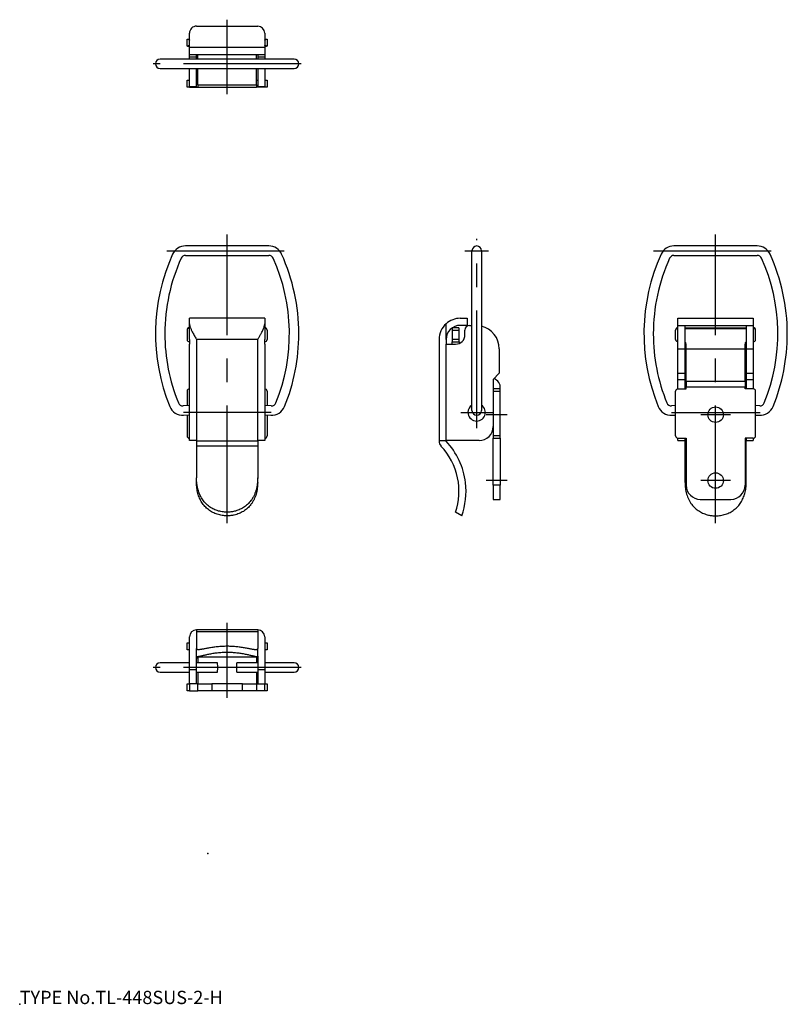
# Model space of a CAD drawing. Extents: x 10 to 173, y 18 to 227.
import ezdxf

# ---------------------------------------------------------------- set-up
doc = ezdxf.new("R2010")
doc.units = 0
doc.header["$LTSCALE"] = 20
doc.linetypes.add('CENTER', pattern=[2, 1.25, -0.25, 0.25, -0.25])
for name, color, linetype in [('A0', 9, 'CONTINUOUS'), ('A1', 12, 'CONTINUOUS'), ('A10', 6, 'CONTINUOUS'), ('A4', 9, 'CONTINUOUS'), ('A8', 10, 'CONTINUOUS')]:
    doc.layers.add(name, color=color, linetype=linetype)

msp = doc.modelspace()

# ---------------------------------------------------------------- linework, layer by layer
at = {"layer": 'A0', "color": 3, "linetype": 'CONTINUOUS'}
msp.add_point((10, 18), dxfattribs=at)
at = {"layer": 'A1', "color": 7, "linetype": 'CONTINUOUS'}
for p, q in [((46.11, 221.46), (46.11, 224.46)), ((47.61, 225.96), (60.61, 225.96)), ((62.11, 224.46), (62.11, 221.46)), ((45.61, 223.21), (45.71, 223.21)), ((45.61, 221.71), (45.61, 223.21)), ((45.71, 223.21), (46.11, 223.21)), ((62.11, 223.21), (62.51, 223.21)), ((62.51, 223.21), (62.61, 223.21)), ((62.61, 223.21), (62.61, 221.71)), ((45.71, 221.71), (45.61, 221.71)), ((45.71, 221.71), (46.11, 221.71)), ((46.11, 221.46), (62.11, 221.46)), ((46.11, 219.96), (46.11, 221.46)), ((46.11, 219.46), (46.11, 219.96)), ((46.11, 219.96), (62.11, 219.96)), ((47.61, 219.46), (47.61, 219.96)), ((47.86, 218.96), (47.86, 219.96)), ((60.36, 218.96), (60.36, 219.96)), ((60.61, 219.96), (60.61, 219.46)), ((62.11, 221.71), (62.51, 221.71)), ((62.11, 221.46), (62.11, 219.96)), ((62.11, 219.96), (62.11, 219.46)), ((62.61, 221.71), (62.51, 221.71)), ((43.42, 218.96), (39.86, 218.96)), ((45.24, 218.96), (43.42, 218.96)), ((62.97, 218.96), (45.24, 218.96)), ((46.11, 218.96), (46.11, 219.46)), ((46.11, 219.46), (47.61, 219.46)), ((47.61, 218.96), (47.61, 219.46)), ((60.61, 219.46), (60.61, 218.96)), ((60.61, 219.46), (62.11, 219.46)), ((62.11, 219.46), (62.11, 218.96)), ((64.8, 218.96), (62.97, 218.96)), ((68.36, 218.96), (64.8, 218.96)), ((39.86, 216.96), (43.42, 216.96)), ((43.42, 216.96), (45.24, 216.96)), ((45.24, 216.96), (62.97, 216.96)), ((46.11, 213.16), (46.11, 216.96)), ((47.61, 213.16), (47.61, 216.96)), ((47.86, 213.49), (47.86, 216.96)), ((60.36, 213.49), (60.36, 216.96)), ((60.61, 216.96), (60.61, 213.16)), ((62.11, 216.96), (62.11, 213.16)), ((62.97, 216.96), (64.8, 216.96)), ((64.8, 216.96), (68.36, 216.96)), ((45.61, 214.46), (46.11, 214.46)), ((45.61, 212.96), (45.61, 214.46)), ((47.86, 214.46), (47.61, 214.46)), ((60.36, 214.46), (60.61, 214.46)), ((62.11, 214.46), (62.61, 214.46)), ((62.61, 214.46), (62.61, 212.96)), ((46.11, 212.96), (45.61, 212.96)), ((46.11, 213.16), (47.61, 213.16)), ((46.11, 213.16), (46.11, 212.96)), ((46.11, 212.96), (47.86, 212.96)), ((47.86, 213.49), (47.86, 212.96)), ((47.86, 213.49), (60.36, 213.49)), ((47.86, 212.96), (60.36, 212.96)), ((60.36, 213.49), (60.36, 212.96)), ((62.11, 212.96), (60.36, 212.96)), ((60.61, 213.16), (62.11, 213.16)), ((62.11, 212.96), (62.11, 213.16)), ((62.61, 212.96), (62.11, 212.96)), ((62.98, 179.21), (45.25, 179.21)), ((106.19, 177.04), (106.19, 178.21)), ((108.19, 178.21), (108.19, 177.04)), ((166.86, 179.21), (149.13, 179.21)), ((45.25, 177.21), (62.98, 177.21)), ((106.19, 145.45), (106.19, 177.04)), ((108.19, 177.04), (108.19, 145.45)), ((149.13, 177.21), (166.86, 177.21)), ((46.11, 162.69), (46.11, 163.83)), ((62.11, 163.83), (46.11, 163.83)), ((62.11, 163.83), (62.11, 162.69)), ((103.69, 163.83), (105.19, 163.83)), ((105.19, 163.83), (105.19, 162.33)), ((150, 163.83), (166, 163.83)), ((150, 162.33), (150, 163.83)), ((166, 163.83), (166, 162.33)), ((45.61, 161.33), (45.61, 159.33)), ((46.11, 161.63), (45.71, 161.63)), ((46.11, 159.33), (46.11, 162.69)), ((62.11, 162.69), (62.11, 159.33)), ((62.51, 161.63), (62.11, 161.63)), ((62.61, 161.33), (62.61, 159.33)), ((100.69, 159.33), (100.69, 162.69)), ((101.94, 161.63), (101.94, 161.33)), ((101.94, 161.33), (101.94, 159.33)), ((101.94, 161.33), (103.44, 161.33)), ((103.24, 161.83), (102.14, 161.83)), ((103.44, 161.33), (103.44, 161.63)), ((103.44, 159.33), (103.44, 161.33)), ((105.19, 162.33), (103.69, 162.33)), ((104.69, 160.33), (104.69, 161.33)), ((105.69, 162.33), (106.19, 162.33)), ((149.5, 159.33), (149.5, 161.33)), ((149.6, 161.63), (150, 161.63)), ((150, 157.33), (150, 162.33)), ((150, 162.33), (151.5, 162.33)), ((151.5, 162.33), (164.5, 162.33)), ((151.5, 157.33), (151.5, 162.33)), ((151.5, 161.83), (164.5, 161.83)), ((151.5, 161.63), (164.5, 161.63)), ((164.5, 162.33), (166, 162.33)), ((164.5, 162.33), (164.5, 157.33)), ((166, 162.33), (166, 157.33)), ((166, 161.63), (166.4, 161.63)), ((166.5, 159.33), (166.5, 161.33)), ((46.11, 159.33), (46.11, 158.33)), ((47.61, 159.33), (47.61, 137.83)), ((60.61, 159.33), (47.61, 159.33)), ((60.61, 137.83), (60.61, 159.33)), ((62.11, 158.33), (62.11, 159.33)), ((99.19, 159.33), (99.19, 137.83)), ((100.69, 159.33), (100.69, 158.33)), ((101.94, 159.33), (101.94, 158.83)), ((103.44, 159.33), (101.94, 159.33)), ((103.44, 158.83), (103.44, 159.33)), ((46.11, 137.83), (46.11, 158.33)), ((62.11, 158.33), (62.11, 137.83)), ((100.69, 137.83), (100.69, 158.33)), ((100.73, 158.33), (102.69, 158.33)), ((101.94, 158.33), (101.94, 158.83)), ((101.94, 158.83), (103.44, 158.83)), ((103.44, 158.83), (103.44, 158.48)), ((111.99, 157.33), (111.99, 152.13)), ((150, 157.33), (151.5, 157.33)), ((150, 152.13), (150, 157.33)), ((151.5, 152.13), (151.5, 157.33)), ((151.75, 157.33), (151.75, 158.33)), ((151.75, 150.44), (151.75, 157.33)), ((151.75, 157.33), (164.25, 157.33)), ((164.25, 157.33), (164.25, 158.33)), ((164.25, 150.44), (164.25, 157.33)), ((164.5, 157.33), (164.5, 152.13)), ((164.5, 157.33), (166, 157.33)), ((166, 157.33), (166, 152.13)), ((111.99, 152.13), (110.69, 150.83)), ((110.69, 150.83), (110.69, 148.83)), ((111.65, 150.44), (110.91, 151.06)), ((150, 150.83), (150, 152.13)), ((150, 152.13), (151.5, 152.13)), ((150, 148.83), (150, 150.83)), ((150, 150.83), (151.5, 150.83)), ((151.5, 150.83), (151.5, 152.13)), ((151.5, 148.83), (151.5, 150.83)), ((164.5, 152.13), (164.5, 150.83)), ((164.5, 152.13), (166, 152.13)), ((164.5, 150.83), (164.5, 148.83)), ((164.5, 150.83), (166, 150.83)), ((166, 152.13), (166, 150.83)), ((166, 150.83), (166, 148.83)), ((110.69, 148.83), (110.69, 148.33)), ((112.19, 148.83), (110.69, 148.83)), ((112.19, 148.83), (112.19, 149.29)), ((112.19, 148.33), (112.19, 148.83)), ((150, 148.83), (151.75, 148.83)), ((151.75, 150.44), (164.25, 150.44)), ((151.75, 150.44), (151.75, 149.29)), ((151.75, 149.29), (164.25, 149.29)), ((151.75, 148.83), (151.75, 149.29)), ((164.25, 150.44), (164.25, 149.29)), ((164.25, 148.83), (164.25, 149.29)), ((166, 148.83), (164.25, 148.83)), ((45.61, 148.33), (45.61, 145.26)), ((62.61, 148.33), (62.61, 145.26)), ((110.69, 148.33), (110.69, 138.83)), ((110.69, 148.33), (112.19, 148.33)), ((112.19, 138.83), (112.19, 148.33)), ((149.5, 138.83), (149.5, 148.33)), ((166.5, 138.83), (166.5, 148.33)), ((46.11, 145.29), (44.74, 145.21)), ((63.49, 145.21), (62.11, 145.29)), ((106.19, 144.21), (106.19, 145.45)), ((108.19, 145.45), (108.19, 144.21)), ((149.5, 145.26), (148.62, 145.21)), ((167.37, 145.21), (166.5, 145.26)), ((44.85, 143.22), (46.11, 143.29)), ((45.61, 143.26), (45.61, 138.83)), ((62.11, 143.29), (63.38, 143.22)), ((62.61, 143.26), (62.61, 138.83)), ((148.73, 143.22), (149.5, 143.26)), ((166.5, 143.26), (167.26, 143.22)), ((110.69, 138.83), (110.69, 138.33)), ((112.19, 138.83), (110.69, 138.83)), ((110.69, 128.33), (110.69, 138.33)), ((110.69, 138.33), (112.19, 138.33)), ((112.19, 138.33), (112.19, 138.83)), ((112.19, 138.33), (112.19, 128.33)), ((150, 137.83), (150, 138.33)), ((150, 138.33), (151.75, 138.33)), ((151.5, 137.83), (151.5, 138.33)), ((151.75, 138.33), (151.75, 128.33)), ((164.25, 138.33), (164.25, 128.33)), ((166, 138.33), (164.25, 138.33)), ((164.5, 138.33), (164.5, 137.83)), ((166, 138.33), (166, 137.83)), ((47.61, 137.83), (46.11, 137.83)), ((47.61, 137.83), (47.61, 137.7)), ((47.61, 137.7), (47.61, 136.67)), ((60.61, 137.7), (47.61, 137.7)), ((47.61, 136.67), (47.61, 129.88)), ((60.61, 136.67), (47.61, 136.67)), ((60.61, 137.83), (60.61, 137.7)), ((62.11, 137.83), (60.61, 137.83)), ((60.61, 137.7), (60.61, 136.67)), ((60.61, 136.67), (60.61, 129.88)), ((99.19, 137.83), (99.19, 137.7)), ((99.19, 137.83), (100.69, 137.83)), ((100.69, 137.7), (100.69, 137.83)), ((107.69, 137.83), (100.69, 137.83)), ((150, 137.83), (151.5, 137.83)), ((151.5, 137.7), (151.5, 137.83)), ((151.5, 128.89), (151.5, 137.7)), ((151.5, 137.7), (151.75, 137.7)), ((164.25, 137.7), (164.5, 137.7)), ((164.5, 137.7), (164.5, 137.83)), ((164.5, 137.83), (166, 137.83)), ((164.5, 128.89), (164.5, 137.7)), ((47.61, 128.89), (47.61, 129.88)), ((60.61, 128.89), (60.61, 129.88)), ((110.69, 128.33), (110.69, 125.33)), ((112.19, 128.33), (110.69, 128.33)), ((112.19, 125.33), (112.19, 128.33)), ((110.69, 125.33), (112.19, 125.33)), ((154.75, 125.33), (161.25, 125.33)), ((104.01, 121.82), (102.7, 122.59)), ((47.61, 97.59), (47.61, 97.18)), ((60.61, 97.59), (47.61, 97.59)), ((60.61, 97.18), (47.61, 97.18)), ((47.61, 97.18), (47.61, 93.64)), ((60.61, 97.59), (60.61, 97.18)), ((60.61, 97.18), (60.61, 93.64)), ((45.61, 94.84), (46.11, 94.84)), ((45.61, 93.34), (45.61, 94.84)), ((46.11, 89.09), (46.11, 96.09)), ((62.11, 96.09), (62.11, 89.09)), ((62.11, 94.84), (62.61, 94.84)), ((62.61, 94.84), (62.61, 93.34)), ((46.11, 93.34), (45.61, 93.34)), ((47.61, 91.96), (47.61, 93.64)), ((60.61, 91.96), (60.61, 93.64)), ((62.61, 93.34), (62.11, 93.34)), ((42.83, 90.59), (39.87, 90.59)), ((44.8, 90.59), (42.83, 90.59)), ((46.11, 90.59), (44.8, 90.59)), ((47.61, 89.09), (47.61, 91.96)), ((47.86, 91.59), (47.61, 91.59)), ((52.06, 90.59), (47.61, 90.59)), ((47.8, 91.85), (60.43, 91.85)), ((47.86, 91.85), (47.86, 90.59)), ((60.61, 90.59), (56.17, 90.59)), ((60.36, 91.85), (60.36, 90.59)), ((60.61, 91.59), (60.36, 91.59)), ((60.61, 91.96), (60.61, 89.09)), ((63.44, 90.59), (62.11, 90.59)), ((65.4, 90.59), (63.44, 90.59)), ((68.37, 90.59), (65.4, 90.59)), ((39.87, 88.59), (42.83, 88.59)), ((42.83, 88.59), (44.8, 88.59)), ((44.8, 88.59), (46.11, 88.59)), ((46.11, 86.09), (46.11, 89.09)), ((47.61, 89.09), (46.11, 89.09)), ((47.61, 86.09), (47.61, 89.09)), ((47.61, 88.59), (52.06, 88.59)), ((47.86, 88.59), (47.86, 86.09)), ((56.17, 88.59), (60.61, 88.59)), ((60.36, 88.59), (60.36, 86.09)), ((60.61, 89.09), (60.61, 86.09)), ((62.11, 89.09), (60.61, 89.09)), ((62.11, 89.09), (62.11, 86.09)), ((62.11, 88.59), (63.44, 88.59)), ((63.44, 88.59), (65.4, 88.59)), ((65.4, 88.59), (68.37, 88.59)), ((45.61, 86.09), (46.11, 86.09)), ((45.61, 84.59), (45.61, 86.09)), ((47.86, 86.09), (46.11, 86.09)), ((46.11, 86.09), (46.11, 84.59)), ((47.86, 86.09), (50.86, 86.09)), ((47.86, 84.59), (47.86, 86.09)), ((57.36, 86.09), (50.86, 86.09)), ((50.86, 86.09), (50.86, 84.59)), ((57.36, 86.09), (60.36, 86.09)), ((57.36, 84.59), (57.36, 86.09)), ((60.36, 86.09), (62.11, 86.09)), ((60.36, 86.09), (60.36, 84.59)), ((62.11, 86.09), (62.61, 86.09)), ((62.11, 84.59), (62.11, 86.09)), ((62.61, 86.09), (62.61, 84.59)), ((46.11, 84.59), (45.61, 84.59)), ((46.11, 84.59), (47.86, 84.59)), ((50.86, 84.59), (47.86, 84.59)), ((57.36, 84.59), (50.86, 84.59)), ((60.36, 84.59), (57.36, 84.59)), ((62.11, 84.59), (60.36, 84.59)), ((62.61, 84.59), (62.11, 84.59))]:
    msp.add_line(p, q, dxfattribs=at)
for centre in [(158, 143.33), (158, 129.33)]:
    msp.add_circle(centre, 1.65, dxfattribs=at)
for centre, radius, start, end in [((47.61, 224.46), 1.5, 89.9995, 180.0005), ((60.61, 224.46), 1.5, 360, 450), ((39.86, 217.96), 1, 90, 270), ((68.36, 217.96), 1, 270, 450), ((45.25, 176.21), 3, 90, 155.6188), ((62.98, 176.21), 3, 24.3812, 90), ((107.19, 178.21), 1, 360, 540), ((149.13, 176.21), 3, 90, 155.6188), ((166.86, 176.21), 3, 24.3812, 90), ((79.8, 160.55), 40.93, 155.6188, 202.2153), ((79.8, 160.55), 38.93, 155.6188, 180), ((45.25, 176.21), 1, 90, 155.6188), ((62.98, 176.21), 1, 24.3812, 90), ((28.43, 160.55), 38.93, 337.7847, 384.3812), ((28.43, 160.55), 40.93, 0, 24.3812), ((183.68, 160.55), 40.93, 155.6188, 202.2153), ((183.68, 160.55), 38.93, 155.6188, 180), ((149.13, 176.21), 1, 90, 155.6188), ((166.86, 176.21), 1, 24.3812, 90), ((132.32, 160.55), 38.93, 337.7847, 384.3812), ((132.32, 160.55), 40.93, 0, 24.3812), ((103.69, 159.33), 4.5, 90, 131.8103), ((46.11, 161.33), 0.5, 143.1301, 180), ((46.11, 161.33), 0.5, 90, 143.1301), ((62.11, 161.33), 0.5, 36.8699, 90), ((62.11, 161.33), 0.5, 0, 36.8699), ((103.69, 159.33), 4.5, 131.8108, 179.9995), ((103.69, 159.33), 3, 90, 180), ((102.14, 161.63), 0.2, 90, 180), ((103.24, 161.63), 0.2, 360, 450), ((105.69, 161.33), 1, 90, 180), ((106.99, 157.33), 5, 360, 436.1135), ((150, 161.33), 0.5, 143.1301, 180), ((150, 161.33), 0.5, 90, 143.1301), ((166, 161.33), 0.5, 36.8699, 90), ((166, 161.33), 0.5, 0, 36.8699), ((79.8, 160.55), 38.93, 180, 202.2153), ((46.11, 159.33), 0.5, 180, 270), ((62.11, 159.33), 0.5, 270, 360), ((28.43, 160.55), 40.93, 337.7847, 360), ((102.69, 160.33), 2, 270, 360), ((183.68, 160.55), 38.93, 180, 202.2153), ((150, 159.33), 0.5, 180, 270), ((166, 159.33), 0.5, 270, 360), ((132.32, 160.55), 40.93, 337.7847, 360), ((100.73, 159.83), 1.5, 268.397, 270), ((151.25, 158.33), 0.5, 0, 60), ((164.75, 158.33), 0.5, 120, 180), ((46.11, 148.33), 0.5, 90, 180), ((62.11, 148.33), 0.5, 0, 90), ((110.69, 149.29), 1.5, 360, 410), ((150, 148.33), 0.5, 90, 180), ((166, 148.33), 0.5, 0, 90), ((44.68, 146.21), 3, 202.2153, 273.2523), ((44.68, 146.21), 1, 202.2153, 273.2523), ((63.55, 146.21), 3, 266.7477, 337.7847), ((63.55, 146.21), 1, 266.7477, 337.7847), ((107.19, 143.83), 1.85, 180, 417.2796), ((107.19, 143.83), 1.85, 122.7204, 180), ((148.56, 146.21), 3, 202.2153, 273.2523), ((148.56, 146.21), 1, 202.2153, 273.2523), ((167.43, 146.21), 3, 266.7477, 337.7847), ((167.43, 146.21), 1, 266.7477, 337.7847), ((107.19, 144.21), 1, 180, 360), ((107.69, 140.83), 3, 270, 360), ((46.11, 138.83), 0.5, 180, 270), ((62.11, 138.83), 0.5, 270, 360), ((150, 138.83), 0.5, 180, 270), ((166, 138.83), 0.5, 270, 360), ((100.69, 137.7), 1.5, 180, 223.387), ((89.42, 127.05), 14, 11.6675, 43.387), ((89.42, 127.05), 15.5, 6.8222, 43.387), ((89.42, 127.05), 14, 341.4437, 371.667), ((89.42, 127.05), 15.5, 340.2712, 366.8219), ((154.75, 128.33), 3, 180, 270), ((161.25, 128.33), 3, 270, 360), ((47.61, 96.09), 1.5, 90, 180), ((60.61, 96.09), 1.5, 0, 90), ((39.87, 89.59), 1, 90, 270), ((68.37, 89.59), 1, 270, 450)]:
    msp.add_arc(centre, radius, start, end, dxfattribs=at)
for centre, start_param, end_param in [((52.06, 89.59), 3.141593, 0), ((56.17, 89.59), 0, 3.141593)]:
    msp.add_ellipse(centre, major_axis=(0, 1), ratio=0.056733, start_param=start_param, end_param=end_param, dxfattribs=at)
for points, knots in [([(45.71, 223.21), (45.73, 223.2), (45.8, 223.19), (45.91, 223.13), (46.02, 223.06), (46.09, 223.02), (46.11, 223.01), (46.11, 223.01)], [0, 0, 0, 0, 0.0695395, 0.1928805, 0.3915834, 0.4459578, 0.4504303, 0.4504303, 0.4504303, 0.4504303]), ([(62.11, 223.01), (62.11, 223.01), (62.13, 223.02), (62.2, 223.06), (62.31, 223.13), (62.42, 223.19), (62.49, 223.2), (62.51, 223.21)], [0, 0, 0, 0, 0.0044725, 0.0588469, 0.2575498, 0.3808908, 0.4504303, 0.4504303, 0.4504303, 0.4504303]), ([(46.11, 221.91), (46.11, 221.91), (46.09, 221.9), (46.02, 221.85), (45.91, 221.78), (45.8, 221.72), (45.73, 221.71), (45.71, 221.71)], [0, 0, 0, 0, 0.0044725, 0.0588469, 0.2575498, 0.3808908, 0.4504303, 0.4504303, 0.4504303, 0.4504303]), ([(62.51, 221.71), (62.49, 221.71), (62.42, 221.72), (62.31, 221.78), (62.2, 221.85), (62.13, 221.9), (62.11, 221.91), (62.11, 221.91)], [0, 0, 0, 0, 0.0695395, 0.1928805, 0.3915834, 0.4459578, 0.4504303, 0.4504303, 0.4504303, 0.4504303]), ([(46.11, 162.69), (46.11, 162.6), (46.13, 162.41), (46.2, 162.15), (46.28, 161.89), (46.38, 161.64), (46.49, 161.39), (46.64, 161.09), (46.81, 160.75), (47.02, 160.37), (47.24, 159.98), (47.43, 159.64), (47.56, 159.42), (47.61, 159.34), (47.61, 159.33)], [0, 0, 0, 0, 0.262795, 0.555943, 0.809549, 1.075736, 1.360092, 1.653612, 2.0729, 2.502648, 2.951809, 3.405487, 3.689167, 3.702584, 3.702584, 3.702584, 3.702584]), ([(60.61, 159.33), (60.61, 159.34), (60.66, 159.42), (60.81, 159.68), (61.06, 160.1), (61.34, 160.61), (61.58, 161.07), (61.77, 161.47), (61.91, 161.8), (62.02, 162.12), (62.09, 162.41), (62.11, 162.6), (62.11, 162.69)], [0, 0, 0, 0, 0.013417, 0.297097, 0.892619, 1.480242, 2.048962, 2.433161, 2.801309, 3.146578, 3.436922, 3.702518, 3.702518, 3.702518, 3.702518]), ([(60.61, 129.88), (60.61, 129.67), (60.6, 129.26), (60.54, 128.63), (60.45, 127.99), (60.3, 127.36), (60.1, 126.76), (59.85, 126.16), (59.54, 125.59), (59.2, 125.08), (58.83, 124.63), (58.45, 124.25), (58.03, 123.89), (57.59, 123.58), (57.14, 123.32), (56.67, 123.1), (56.18, 122.92), (55.72, 122.79), (55.29, 122.7), (54.91, 122.64), (54.51, 122.6), (54.07, 122.59), (53.59, 122.61), (53.06, 122.67), (52.54, 122.78), (52.02, 122.92), (51.53, 123.11), (51.05, 123.34), (50.6, 123.61), (50.17, 123.91), (49.77, 124.25), (49.4, 124.62), (49.07, 125.03), (48.77, 125.46), (48.51, 125.91), (48.28, 126.37), (48.09, 126.86), (47.93, 127.37), (47.8, 127.89), (47.71, 128.43), (47.64, 128.97), (47.62, 129.46), (47.61, 129.76), (47.61, 129.88)], [0, 0, 0, 0, 0.623055, 1.250567, 1.897878, 2.547053, 3.181776, 3.815955, 4.474521, 5.131354, 5.667462, 6.202771, 6.755019, 7.307332, 7.815853, 8.325096, 8.8496, 9.375088, 9.766606, 10.158531, 10.55691, 10.955445, 11.480442, 12.005088, 12.544145, 13.08227, 13.604409, 14.125618, 14.661558, 15.197048, 15.710653, 16.224631, 16.754657, 17.285723, 17.797344, 18.309925, 18.836556, 19.36344, 19.906994, 20.449382, 21.001064, 21.549761, 21.911234, 21.911234, 21.911234, 21.911234]), ([(60.61, 128.89), (60.61, 128.69), (60.6, 128.28), (60.54, 127.67), (60.44, 127.05), (60.29, 126.44), (60.09, 125.86), (59.84, 125.29), (59.53, 124.74), (59.19, 124.25), (58.82, 123.82), (58.44, 123.44), (58.02, 123.09), (57.58, 122.78), (57.12, 122.53), (56.65, 122.31), (56.15, 122.13), (55.69, 122), (55.27, 121.91), (54.89, 121.86), (54.5, 121.82), (54.07, 121.81), (53.58, 121.83), (53.05, 121.89), (52.53, 122), (52.01, 122.15), (51.52, 122.33), (51.04, 122.56), (50.58, 122.83), (50.14, 123.13), (49.74, 123.47), (49.38, 123.84), (49.04, 124.25), (48.73, 124.68), (48.47, 125.13), (48.25, 125.6), (48.05, 126.09), (47.89, 126.61), (47.77, 127.16), (47.68, 127.73), (47.62, 128.31), (47.61, 128.7), (47.61, 128.89)], [0, 0, 0, 0, 0.610164, 1.222184, 1.851375, 2.480497, 3.093812, 3.705684, 4.338961, 4.97045, 5.504084, 6.037135, 6.586978, 7.137227, 7.649884, 8.16354, 8.692913, 9.223467, 9.605837, 9.988639, 10.37743, 10.766384, 11.294202, 11.821619, 12.363453, 12.904201, 13.428653, 13.951942, 14.489678, 15.026665, 15.542638, 16.058753, 16.590737, 17.123716, 17.638578, 18.154676, 18.685557, 19.217365, 19.790404, 20.363353, 20.949022, 21.532946, 21.532946, 21.532946, 21.532946]), ([(151.5, 128.89), (151.5, 128.69), (151.51, 128.28), (151.57, 127.67), (151.68, 127.05), (151.83, 126.45), (152.03, 125.86), (152.28, 125.29), (152.58, 124.74), (152.92, 124.25), (153.29, 123.82), (153.67, 123.44), (154.09, 123.09), (154.54, 122.79), (155, 122.53), (155.47, 122.31), (155.96, 122.13), (156.42, 122), (156.85, 121.91), (157.23, 121.86), (157.61, 121.82), (158.05, 121.81), (158.53, 121.83), (159.06, 121.89), (159.59, 122), (160.1, 122.15), (160.6, 122.33), (161.08, 122.56), (161.54, 122.83), (161.97, 123.13), (162.37, 123.47), (162.74, 123.84), (163.08, 124.25), (163.38, 124.68), (163.64, 125.13), (163.87, 125.6), (164.06, 126.09), (164.22, 126.61), (164.35, 127.16), (164.44, 127.73), (164.49, 128.31), (164.5, 128.7), (164.5, 128.89)], [0, 0, 0, 0, 0.608392, 1.222186, 1.848984, 2.480503, 3.091201, 3.705696, 4.335766, 4.970473, 5.502099, 6.043504, 6.584803, 7.137255, 7.648167, 8.169036, 8.691065, 9.223497, 9.605174, 9.990802, 10.376738, 10.766415, 11.292426, 11.827357, 12.361509, 12.904234, 13.426855, 13.957786, 14.487683, 15.026703, 15.540852, 16.06453, 16.588799, 17.123758, 17.636931, 18.159848, 18.683937, 19.21741, 19.788672, 20.368539, 20.947525, 21.532993, 21.532993, 21.532993, 21.532993]), ([(48.03, 93.35), (48, 93.35), (47.92, 93.35), (47.81, 93.37), (47.71, 93.41), (47.64, 93.48), (47.62, 93.56), (47.61, 93.62), (47.61, 93.64)], [0, 0, 0, 0, 0.094437, 0.2242552, 0.3277429, 0.4180828, 0.5111102, 0.5810487, 0.5810487, 0.5810487, 0.5810487]), ([(60.43, 91.85), (60.38, 91.85), (60.26, 91.86), (60.06, 91.9), (59.81, 91.95), (59.51, 92.03), (59.17, 92.11), (58.81, 92.19), (58.42, 92.28), (58.01, 92.37), (57.57, 92.45), (57.11, 92.53), (56.64, 92.59), (56.15, 92.65), (55.69, 92.7), (55.27, 92.73), (54.89, 92.75), (54.5, 92.76), (54.07, 92.76), (53.58, 92.76), (53.06, 92.73), (52.53, 92.7), (52.02, 92.65), (51.52, 92.59), (51.05, 92.52), (50.59, 92.44), (50.16, 92.36), (49.76, 92.27), (49.39, 92.19), (49.05, 92.11), (48.75, 92.04), (48.49, 91.97), (48.26, 91.92), (48.07, 91.88), (47.92, 91.86), (47.83, 91.85), (47.79, 91.85)], [0, 0, 0, 0, 0.153023, 0.352688, 0.606259, 0.92151, 1.294293, 1.646932, 2.039459, 2.466973, 2.930469, 3.381223, 3.857281, 4.352677, 4.868092, 5.243043, 5.62451, 6.009905, 6.399441, 6.925107, 7.454958, 7.981899, 8.506125, 8.998772, 9.481769, 9.947687, 10.395789, 10.79688, 11.174193, 11.521274, 11.837138, 12.103317, 12.335815, 12.531544, 12.691068, 12.798789, 12.798789, 12.798789, 12.798789]), ([(60.19, 93.35), (60.16, 93.35), (60.04, 93.35), (59.82, 93.38), (59.51, 93.43), (59.18, 93.49), (58.81, 93.56), (58.43, 93.64), (58.02, 93.71), (57.58, 93.79), (57.13, 93.86), (56.66, 93.92), (56.18, 93.98), (55.72, 94.02), (55.29, 94.05), (54.9, 94.06), (54.51, 94.08), (54.07, 94.08), (53.59, 94.07), (53.06, 94.05), (52.54, 94.02), (52.03, 93.97), (51.54, 93.92), (51.06, 93.85), (50.61, 93.78), (50.18, 93.71), (49.78, 93.63), (49.42, 93.56), (49.08, 93.5), (48.79, 93.44), (48.52, 93.4), (48.3, 93.37), (48.14, 93.35), (48.05, 93.35), (48.03, 93.35)], [0, 0, 0, 0, 0.099758, 0.348695, 0.662738, 1.039106, 1.385565, 1.769722, 2.196494, 2.657178, 3.10262, 3.570362, 4.059267, 4.568339, 4.952331, 5.341927, 5.737354, 6.13574, 6.658591, 7.185549, 7.709523, 8.230639, 8.721973, 9.199875, 9.662207, 10.106363, 10.503812, 10.87437, 11.21591, 11.526162, 11.787432, 12.014279, 12.206827, 12.271709, 12.271709, 12.271709, 12.271709]), ([(60.61, 93.64), (60.61, 93.6), (60.6, 93.53), (60.54, 93.43), (60.43, 93.37), (60.31, 93.35), (60.22, 93.35), (60.19, 93.35)], [0, 0, 0, 0, 0.1150509, 0.2173461, 0.3332429, 0.4856076, 0.5804246, 0.5804246, 0.5804246, 0.5804246]), ([(47.79, 91.85), (47.79, 91.85), (47.75, 91.85), (47.69, 91.86), (47.62, 91.9), (47.61, 91.94), (47.61, 91.96)], [0, 0, 0, 0, 0.0216693, 0.1136196, 0.1778316, 0.2391055, 0.2391055, 0.2391055, 0.2391055]), ([(60.61, 91.96), (60.61, 91.94), (60.6, 91.89), (60.52, 91.85), (60.46, 91.85), (60.43, 91.85)], [0, 0, 0, 0, 0.0700486, 0.1558286, 0.2498488, 0.2498488, 0.2498488, 0.2498488])]:
    msp.add_open_spline(points, degree=3, knots=knots, dxfattribs=at)
at = {"layer": 'A10', "color": 3, "linetype": 'CONTINUOUS'}
msp.add_point((50, 50), dxfattribs=at)
at = {"layer": 'A4', "color": 1, "linetype": 'CENTER'}
for p, q in [((54.11, 211.46), (54.11, 227.33)), ((69.86, 217.96), (38.36, 217.96)), ((54.11, 120.26), (54.11, 181.66)), ((107.19, 140.48), (107.19, 180.71)), ((158, 120.26), (158, 181.66)), ((41.27, 178.21), (67.19, 178.21)), ((104.69, 178.21), (109.69, 178.21)), ((144.8, 178.21), (170.96, 178.21)), ((63.45, 143.83), (44.82, 143.83)), ((103.84, 143.83), (110.54, 143.83)), ((113.69, 143.33), (109.19, 143.33)), ((148.6, 143.83), (167.44, 143.83)), ((161.15, 143.33), (154.85, 143.33)), ((113.69, 129.33), (109.19, 129.33)), ((161.15, 129.33), (154.85, 129.33)), ((54.11, 83.09), (54.11, 99.09)), ((69.87, 89.59), (38.37, 89.59))]:
    msp.add_line(p, q, dxfattribs=at)

# ---------------------------------------------------------------- texts
at = {"layer": 'A8', "color": 3, "linetype": 'CONTINUOUS', "insert": (10, 18), "char_height": 3, "attachment_point": 7, "line_spacing_factor": 0.674}
msp.add_mtext('{\\H0.94x;{TYPE No.TL-448SUS-2-H}}', dxfattribs=at)

doc.saveas('drawing.dxf')
